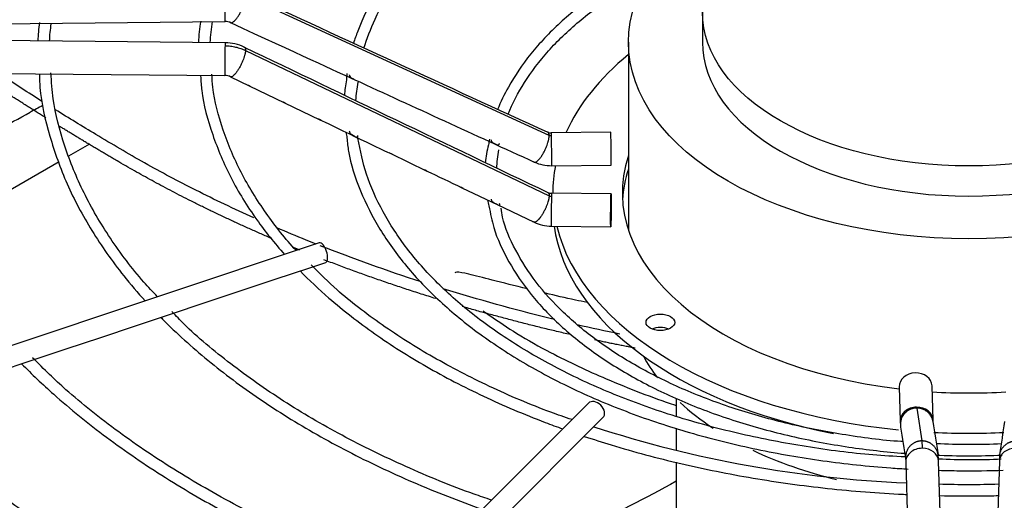
# Paper-space layout 'Layout1' of a CAD drawing. Units: inches. Extents: x 0 to 16.7, y -0.4 to 10.7.
# Drawn here: x 4.2 to 4.4, y 2.9 to 3 of the extents above; entities that cross this region are included whole.
import ezdxf

# ---------------------------------------------------------------- set-up
doc = ezdxf.new("R2010")
doc.units = ezdxf.units.IN
doc.header["$MEASUREMENT"] = 0
for name, color, linetype in [('0510F-3174_BACK_', 7, 'Continuous'), ('__ADD-OA001_ENGI', 7, 'Continuous'), ('Default', 7, 'Continuous')]:
    doc.layers.add(name, color=color, linetype=linetype)

# ---------------------------------------------------------------- blocks, each defined once
blk = doc.blocks.new('SE1')
at = {"layer": '0510F-3174_BACK_', "color": 7, "linetype": 'Continuous'}
for p, q in [((4.169962800916683, 2.938677138155751), (4.175008737293538, 2.941590410881242)), ((4.138398476951473, 2.920453467217651), (4.167604741365441, 2.937315711839076))]:
    blk.add_line(p, q, dxfattribs=at)
at = {"layer": '__ADD-OA001_ENGI', "color": 7, "linetype": 'Continuous'}
for p, q in [((4.285205763882871, 2.943612325832061), (4.212340328523617, 2.977068822030155)), ((4.321980860770278, 2.97321657475369), (4.321980860770278, 2.965983830652253)), ((4.061803189018127, 2.96952045060289), (4.207464522881611, 2.970941702188824)), ((4.207464522881611, 2.96584778684935), (4.061803189018127, 2.967269038435284)), ((4.304241045834592, 2.965983830652253), (4.304241045834592, 2.920883383780371)), ((4.212340328523624, 2.964005367390014), (4.285205763882865, 2.929126941118666)), ((4.061726364068079, 2.959395397477805), (4.207387697931564, 2.957974145891871)), ((4.208697854109163, 2.957678510805761), (4.213182219865493, 2.955528326104254)), ((4.213182219865493, 2.955528326104255), (4.221669483519007, 2.951458813165957)), ((4.221669483519006, 2.951458813165958), (4.230160530554683, 2.947387486153857)), ((4.299993629371229, 2.944358832653973), (4.285729422957744, 2.944219653467229)), ((4.247182937953887, 2.939233300537003), (4.25570977459213, 2.935152216238238)), ((4.285806247907791, 2.93634601250975), (4.300070454321276, 2.936485191696494)), ((4.264245729491583, 2.931072577248046), (4.272756457397294, 2.927007071635993)), ((4.300070454321276, 2.929584121040853), (4.285806247907791, 2.929723300227598)), ((4.286055663893496, 2.929820102900453), (4.286055663893496, 2.929720866617691)), ((4.272756457397294, 2.927007071635993), (4.281579976645959, 2.922792148139327)), ((4.285729422957744, 2.921849659270118), (4.299993629371229, 2.921710480083374)), ((4.230044647255856, 2.917812154831573), (4.104317534009597, 2.875903117082824)), ((4.219427628435653, 2.909085685204878), (4.227755865610576, 2.911861764263185)), ((4.227755865610576, 2.911861764263186), (4.231600886261845, 2.913143437813609)), ((4.211081174885932, 2.906303534021638), (4.219427628435653, 2.909085685204878)), ((4.202674197417624, 2.903501208198869), (4.211081174885932, 2.906303534021638)), ((4.19434104586323, 2.900723491014071), (4.202674197417624, 2.903501208198868)), ((4.18596645223563, 2.897931959804871), (4.19434104586323, 2.900723491014071)), ((4.177645634857619, 2.895158354012201), (4.18596645223563, 2.897931959804871)), ((4.169288004770772, 2.892372477316586), (4.177645634857619, 2.895158354012202)), ((4.160926593158027, 2.889585340112338), (4.169288004770772, 2.892372477316586)), ((4.152589282590649, 2.886806236589878), (4.160926593158027, 2.889585340112338)), ((4.369226640826857, 2.883310527266707), (4.369467706249655, 2.875075083854106)), ((4.377338350808125, 2.875305470994557), (4.377097285385327, 2.883540914407158)), ((4.294650381459475, 2.879362285937956), (4.222061798782309, 2.806773703260799)), ((4.315679668091381, 2.880432000991877), (4.315679668091381, 2.876196364455336)), ((4.373412527551266, 2.878200742370392), (4.374643955117086, 2.870299324885821)), ((4.225541654988936, 2.803293847054172), (4.298130237666101, 2.87588242973133)), ((4.315679668091381, 2.873401285867319), (4.315679668091381, 2.868033622316098)), ((4.315679668091381, 2.865170523622365), (4.315679668091381, 2.851533596501741)), ((4.370791683239243, 2.865204555971881), (4.37325336319642, 2.781106945655289)), ((4.381124007754889, 2.78133733279574), (4.378662327797713, 2.865434943112333)), ((4.39325214959558, 2.865434943112332), (4.390790469638404, 2.781337332795739))]:
    blk.add_line(p, q, dxfattribs=at)
for centre, radius, start, end in [((19.70364676925072, 36.62123921952325), 37.03874778987109, 245.2755107808621, 245.3995427532178), ((4.205890635132843, 2.964396523739912), 0.04345417350570097, 171.692686265785, 177.5079448197146), ((4.202599445715931, 2.964487454036288), 0.03740924858156559, 170.965637696546, 177.2821726363911), ((4.240040821672967, 2.964391832372491), 0.03902429600138455, 170.1575014812088, 177.7700656921227), ((4.240648344272646, 2.964408299988226), 0.03687674476418162, 169.8458716379515, 177.7078989092439), ((4.20751700363289, 2.96791419004107), 0.003028058704861739, 65.73769638391853, 90.98596410829391), ((4.207378929678388, 2.954904437823591), 0.01094358847568595, 64.699474101773, 89.54990123459028), ((20.60345250548539, 37.11489807611895), 37.8801689398506, 244.3598822009677, 244.4820723811561), ((4.207375353175832, 2.954869548800604), 0.003104718387403744, 64.78824879985058, 89.7791141369633), ((4.272992357912759, 2.95035630350214), 0.03703560391572502, 169.7876483733912, 175.5937793130729), ((15.65318176739739, 27.78743115009636), 27.32847126074189, 245.3116520994964, 245.4110201438324), ((4.27389068587974, 2.949889140555998), 0.03518785728610659, 169.3347549203403, 176.6198515973735), ((4.272992357912759, 2.95035630350214), 0.03703560391572502, 189.3690226739704, 191.3556867498414), ((4.285688037174771, 2.946258823809432), 0.002039680888762246, 246.0096386407268, 271.1520789121601), ((4.297169896061511, 2.934271701161763), 0.02745694320360085, 165.0644429227794, 174.2112222174343), ((4.30145393555063, 2.934873283743988), 0.02889896330623289, 169.4398669655502, 178.3437536728085), ((4.285683341337798, 2.946208325648796), 0.009862985425237973, 245.8206939831782, 270.7161855235499), ((7.375432088493918, 9.451673909461876), 7.224799117907085, 244.4176777217052, 244.4927056429746), ((4.297169896061511, 2.934271701161763), 0.02745694320360085, 193.0049015330295, 195.9783721075231), ((4.285809342620744, 2.93182704597571), 0.002103845729666598, 245.0621255798861, 269.9259459330805), ((4.285805437529671, 2.93179084957885), 0.009941385581367503, 244.8469679691606, 269.5597321030953), ((4.382021905219313, 3.138105043119802), 0.2780703894078814, 251.9642241460635, 267.7158973538227), ((4.382882481196729, 2.875234506628924), 0.01341555239245393, 180.7195195156664, 186.8965929608945), ((6.547385530204205, 3.209052272807007), 2.20350153761408, 188.7559078711993, 188.9643078112149), ((6.46485983568737, 3.196170778846789), 2.112103645787107, 188.7480807389851, 188.9645797382607), ((2.275719848200187, 3.201053211030708), 2.143816480591333, 351.0370215659822, 351.2503179567067), ((4.386289822374668, 3.012014649189017), 0.1425311854798604, 266.7130746595101, 273.0169996134966), ((4.363772998770862, 2.865270980027534), 0.01489005377858016, 0.665737131846826, 6.88000589973611), ((4.408141478621086, 2.865270980027631), 0.01489005377723677, 173.1199941001169, 179.3342628684127), ((4.386417662945798, 3.021940774787832), 0.1561219582200245, 267.1427064536641, 272.6819751204042), ((4.385966759297538, 3.039621343020044), 0.1797663981152606, 267.7196985812177, 272.2740346546357)]:
    blk.add_arc(centre, radius, start, end, dxfattribs=at)
for centre, major_axis, ratio in [((4.385957238696646, 2.965983830652253), (-0.08171619286205303, 1.365923996832132e-16), 0.5773502691895606), ((4.385957238696646, 2.97321657475369), (-0.06397637792636719, 9.132642565904461e-17), 0.5773502691895606), ((4.300032041846253, 2.925647300562113), (3.841247502357956e-05, 0.003936820478739837), 0.01379684123690411), ((4.311903517754844, 2.898756823817565), (0.003444881889763594, 1.115173565075113e-16), 0.5773502691896046)]:
    blk.add_ellipse(centre, major_axis=major_axis, ratio=ratio, dxfattribs=at)
for centre, major_axis, ratio, start_param, end_param in [((4.207426110406587, 2.974878522667566), (-3.841247502357934e-05, 0.00393682047873977), 0.01379684123689147, 3.141592653595595, 5.667638287410746), ((4.207426110406587, 2.961910966370611), (-3.841247502365681e-05, -0.003936820478739814), 0.01379684123690684, 3.141592653585409, 3.757139673359041), ((4.385957238696646, 2.965983830652253), (-0.06397637792636719, 2.978087928518188e-18), 0.5773502691895603, 8.062662765213753e-17, 3.141592653589793), ((4.207426110406588, 2.961910966370611), (3.841247502388859e-05, 0.003936820478739949), 0.01379684123691341, 0.6155470197782877, 3.136757216140091), ((4.385957238696646, 2.929820102900453), (-0.09990157480314979, 2.706434335014702e-16), 0.5773502691895571, 5.670257069792662, 6.030250807098437), ((4.385957238696646, 2.807404867958617), (0.3332729949257874, -1.661641871953486e-16), 0.577350269189558, -3.982243770721153, -3.969906153625722), ((4.300032041846253, 2.940422012175232), (-3.84124750236566e-05, 0.003936820478739791), 0.01379684123691307, 3.141592653577827, 6.283185307179586), ((4.285767835432768, 2.940282832988489), (3.84124750236566e-05, -0.003936820478739791), 0.01379684123691883, 2.526045633827782, 3.141592653594177), ((4.285767835432768, 2.940282832988489), (-3.841247502365639e-05, 0.003936820478739814), 0.01379684123689039, 3.149027807142373, 5.667638287410143), ((4.385957238696646, 2.929820102900453), (0.0831692913385828, -2.26250903604426e-16), 0.5773502691895578, 2.95438854603228, 4.510033642688058), ((4.385957238696646, 2.929820102900453), (-0.09990157480314979, 2.706434335014702e-16), 0.5773502691895571, 6.169647092768789, 6.283185307179586), ((4.385957238696646, 2.926605549432233), (-0.08316929133858286, 2.037270971082323e-16), 0.5773502691895566, 6.095981199622067, 6.249706543204232), ((4.285767835432768, 2.925786479748856), (3.841247502357956e-05, 0.00393682047873986), 0.01379684123689923, 0.6155470197684823, 3.141592653583979), ((4.285767835432768, 2.925786479748856), (-3.841247502373408e-05, -0.003936820478739703), 0.01379684123690404, 3.141592653603202, 3.757139673359783), ((4.385957238696646, 2.926605549432233), (0.09990157480314954, -1.846181006041189e-16), 0.5773502691895603, 3.224255248888173, 4.380856681737214), ((4.385957238696646, 2.929820102900453), (-0.09990157480314979, 2.706434335014702e-16), 0.5773502691895571, 0.1388517297369898, 1.40041026226561), ((4.23082276675885, 2.915477796322591), (-0.0007781195029940989, 0.002334358508982717), 0.408248290463878, 3.141592653589793, 6.283185307179586), ((4.385957238696646, 2.913948245151118), (-0.3395669291338582, 1.065141928498334e-16), 0.5773502691895581, 0.01132345612125452, 1.535072203606399), ((4.385957238696646, 2.915555521885229), (-0.3395669291338582, -1.898494961081299e-16), 0.5773502691895582, 0.01952493194807836, 1.534553524431501), ((4.311903517754844, 2.895542270349345), (-0.003444881889763671, 8.943027207487967e-17), 0.5773502691895709, 4.08254944643561, 5.342228514333798), ((4.385957238696646, 2.904505494338224), (-0.08171619286205328, 2.925121569023208e-16), 0.5773502691895588, 0.2981259547152177, 0.4167456315080028), ((4.373161963106094, 2.883425720836932), (-0.0039353222792347, -0.0001151935702258473), 0.8163800057807834, 3.141592653589882, 6.283185307179586), ((4.385957238696646, 2.929820102900453), (0.0831692913385828, -2.26250903604426e-16), 0.5773502691895578, 4.606176933283987, 4.818601027485364), ((4.296390309562787, 2.87762235783464), (-0.001739928103313241, 0.001739928103313408), 0.7071067811865835, 3.141592653590042, 6.283185307179586), ((4.385957238696646, 2.904505494338224), (-0.08171619286205328, 2.925121569023208e-16), 0.5773502691895588, 0.5575123477417021, 0.7203598981965762), ((4.37340302852889, 2.875190277424331), (0.003935322279234545, 0.000115193570225825), 0.8163800057808572, 1.546904044059813, 3.143933914074792), ((4.37340302852889, 2.875190277424331), (-0.003935322279234623, -0.0001151935702256912), 0.816380005780785, 3.150967358527957, 4.688496697649641), ((4.385957238696646, 2.929820102900453), (-0.09990157480314979, 2.706434335014702e-16), 0.5773502691895571, 1.486538725550226, 1.654876289021159), ((4.385957238696646, 2.904505494338224), (-0.08171619286205328, 2.925121569023208e-16), 0.5773502691895588, 0.8828074594290776, 1.171458069619403), ((4.374727005518476, 2.865319749542107), (0.0039353222792347, 0.0001151935702257581), 0.8163800057808188, 1.546904044059835, 3.141592653589793), ((4.374727005518476, 2.865319749542107), (-0.003935322279234777, -0.0001151935702254012), 0.8163800057807936, 3.141592653589793, 4.688496697649703), ((4.397187471874815, 2.865319749542107), (0.0039353222792347, -0.0001151935702258031), 0.8163800057807464, 1.594688609529967, 3.141592653589793), ((4.385957238696646, 2.804653427231653), (0.3428074819435038, -1.502516396515345e-16), 0.5773502691895586, 2.844077002592248, 6.283185307179586)]:
    blk.add_ellipse(centre, major_axis=major_axis, ratio=ratio, start_param=start_param, end_param=end_param, dxfattribs=at)
for points, knots in [([(4.370215224980977, 3.036945883122089), (4.368242793038491, 3.036856742057052), (4.361196084649476, 3.036477217512612), (4.34812773806768, 3.034864266932464), (4.332435976889164, 3.031982902169839), (4.317262626706495, 3.02805615130535), (4.302956176953746, 3.023197343117909), (4.289645959414252, 3.017445219444802), (4.277505388386477, 3.01087137212433), (4.266681006478028, 3.003551540546003), (4.257304329107352, 2.995569492693327), (4.249508530784485, 2.987028972996271), (4.243340394193708, 2.978002433969713), (4.240068317552413, 2.970873727500055), (4.238560151688598, 2.966673471945624), (4.238241363055223, 2.965696523522012)], [0.01591219269623868, 0.01591219269623868, 0.01591219269623868, 0.01591219269623868, 0.04381721584876097, 0.1220508178548583, 0.2002937674619361, 0.2785512451425176, 0.3568281820974423, 0.4351286952492207, 0.513454889961221, 0.5918045555510374, 0.670165541323237, 0.7485024690221863, 0.8267622600619423, 0.9048731096836585, 0.9285221112316954, 0.9285221112316954, 0.9285221112316954, 0.9285221112316954]), ([(4.240773803819135, 2.964535063758006), (4.241439932764809, 2.96682683900825), (4.243600644582212, 2.972292631888477), (4.248109268663089, 2.980449580952191), (4.254836503134221, 2.989054642993272), (4.263154739146868, 2.997160413301488), (4.272996346042505, 3.004694466995683), (4.284233262710019, 3.011557943387147), (4.296730237667869, 3.01766652554195), (4.310337825716683, 3.022945403398848), (4.324872560538357, 3.02731764536563), (4.340214455266801, 3.030765000615478), (4.355226940455314, 3.032995922402459), (4.365589649867294, 3.034091198287867), (4.370161074406782, 3.034311255279243)], [0.05937410354273691, 0.05937410354273691, 0.05937410354273691, 0.05937410354273691, 0.1193041289436232, 0.199028913658737, 0.2785246037350854, 0.357849909702126, 0.4370789944382159, 0.516268561737009, 0.5954502634059976, 0.6746390353254179, 0.7538438287727637, 0.8330663038949949, 0.9123043327305613, 0.9806301683637926, 0.9806301683637926, 0.9806301683637926, 0.9806301683637926]), ([(4.312704896798978, 2.986898945031371), (4.310547285093728, 2.985879914919303), (4.304785275255268, 2.982952401028895), (4.29619984011503, 2.977632722923366), (4.28759820218996, 2.970736061554321), (4.280524564016616, 2.963232104821109), (4.275823753065133, 2.956244009973464), (4.273557957665155, 2.951629706124431), (4.272837327635886, 2.949832534043667)], [0.4236785415751473, 0.4236785415751473, 0.4236785415751473, 0.4236785415751473, 0.4766231310056396, 0.5692823291971539, 0.6619757741040441, 0.7546490704562959, 0.8472048144425539, 0.9070175182747298, 0.9070175182747298, 0.9070175182747298, 0.9070175182747298]), ([(4.275391622876882, 2.948721383806027), (4.276334483507203, 2.951227581989134), (4.27912236163191, 2.956501868581667), (4.284739088598602, 2.963928076250362), (4.292120846037635, 2.971029187856917), (4.300724469303709, 2.977336551798387), (4.307208714611266, 2.981060734568744), (4.310467726959156, 2.982728362124833)], [0.07392035372643345, 0.07392035372643345, 0.07392035372643345, 0.07392035372643345, 0.1676024589535731, 0.2644686335467889, 0.361009211068138, 0.4573759528540264, 0.5451682426624233, 0.5451682426624233, 0.5451682426624233, 0.5451682426624233]), ([(4.207426110406587, 2.96512551983883), (4.207854312863867, 2.965121341767655), (4.208510029012572, 2.965079778178304), (4.209351404282708, 2.964957410178837), (4.209987785452744, 2.964829837930549), (4.210596452599688, 2.964672689001252), (4.211394748560525, 2.964419438872498), (4.211969160698036, 2.964183422195061), (4.212340328523614, 2.964005367389999)], [0, 0, 0, 0, 0.2500000000038856, 0.3800000000035406, 0.5000000000032221, 0.630000000002877, 0.7500000000025586, 1, 1, 1, 1]), ([(4.191234120183761, 2.904877179647276), (4.190081202524749, 2.906068378644235), (4.185996700235444, 2.910432168993218), (4.179624948542513, 2.918945474187689), (4.173283061452057, 2.929803689142942), (4.168755068616282, 2.940944170306096), (4.16614702974684, 2.950835773140637), (4.165782539442758, 2.956363084695276), (4.165646690221669, 2.958661156685601)], [0.06397869487918648, 0.06397869487918648, 0.06397869487918648, 0.06397869487918648, 0.1326431442434307, 0.3230812185523781, 0.5136621461074334, 0.7044733162003994, 0.8955909057447035, 1, 1, 1, 1]), ([(4.163498367634738, 2.951788412530615), (4.16024170632559, 2.953842607315983), (4.157016495988001, 2.955916307467657), (4.153624154393195, 2.95814027785016), (4.153422420805605, 2.95827269566786), (4.153220828299346, 2.958405185117812)], [0.71550733027889, 0.71550733027889, 0.71550733027889, 0.71550733027889, 0.7712960773111182, 0.7712960773111182, 0.7748260608846862, 0.7748260608846862, 0.7748260608846862, 0.7748260608846862]), ([(4.162867360963157, 2.95829217489801), (4.162902516943598, 2.957115400461242), (4.163058136101612, 2.952430285361864), (4.16517119760894, 2.943334708430619), (4.169229674137105, 2.931938628293229), (4.175198431218011, 2.920696075151589), (4.181762648626506, 2.911385664987115), (4.186465364999985, 2.905874259202288), (4.188269794473173, 2.903890847203832)], [0, 0, 0, 0, 0.00807683600504771, 0.03759847228678878, 0.06713530860626706, 0.09670904458024077, 0.1263276932186588, 0.1433447557426979, 0.1433447557426979, 0.1433447557426979, 0.1433447557426979]), ([(4.201565221189429, 2.957870801331702), (4.201636195028777, 2.956582698878647), (4.201900740826546, 2.952138515006226), (4.204246041598827, 2.943693355759839), (4.208567290013141, 2.933395822835081), (4.214484441774483, 2.923770923350098), (4.219288968971535, 2.917762131001844), (4.221716879942796, 2.915038308206817)], [0, 0, 0, 0, 0.01075806161218793, 0.043463018325641, 0.07619814992585468, 0.108992876446623, 0.1373383625851922, 0.1373383625851922, 0.1373383625851922, 0.1373383625851922]), ([(4.224550852203137, 2.915982577860071), (4.221878060986485, 2.918769393635193), (4.21693984592113, 2.925129623127392), (4.21097480524974, 2.934719170226194), (4.206789744953951, 2.944800871362076), (4.204553801619349, 2.952930073256292), (4.204333948068612, 2.957166961331469), (4.204279345964427, 2.958309917706062)], [0.08304795700916713, 0.08304795700916713, 0.08304795700916713, 0.08304795700916713, 0.286756676799777, 0.5025118367549845, 0.7185825009205212, 0.935104394101361, 1, 1, 1, 1]), ([(4.238422031416327, 2.957046927815255), (4.238393024350994, 2.957059942255847), (4.238245902600498, 2.957127225342012), (4.237931533312204, 2.957281637674066), (4.237585151403643, 2.957507934409033), (4.237409716316942, 2.957732393345415), (4.237331392462102, 2.957957067798205), (4.237328225352585, 2.958091971868192), (4.237326608156587, 2.958160856862617)], [0.4950467988348615, 0.4950467988348615, 0.4950467988348615, 0.4950467988348615, 0.5175142034314287, 0.6059553585341791, 0.7100481056818011, 0.8400166773444128, 0.9183089858743083, 1, 1, 1, 1]), ([(4.213450249849821, 2.955400075893074), (4.213359298268834, 2.955440247147372), (4.21324078951134, 2.95549812507605), (4.213018962279236, 2.955604615771779), (4.212930837322559, 2.955646881855851), (4.212845235276139, 2.955689158413339)], [0.4147484364053854, 0.4147484364053854, 0.4147484364053854, 0.4147484364053854, 0.5000000000000002, 0.5000000000000002, 0.5544378697014534, 0.5544378697014534, 0.5544378697014534, 0.5544378697014534]), ([(4.221956576505971, 2.951320620890989), (4.221864974083817, 2.951361158028015), (4.221744591530031, 2.951420098297882), (4.221508776503343, 2.951533214199801), (4.221409071562106, 2.951580934379941), (4.221313311541618, 2.951628479160079)], [0.4137265278455203, 0.4137265278455203, 0.4137265278455203, 0.4137265278455203, 0.4999999999999964, 0.4999999999999964, 0.5611912152292816, 0.5611912152292816, 0.5611912152292816, 0.5611912152292816]), ([(4.132853242898719, 2.932396905764089), (4.137026631863251, 2.935284230654534), (4.146008118728095, 2.941119846048319), (4.15515508382455, 2.946163181013211), (4.160694154310801, 2.94919003204187)], [0.8381039786244003, 0.8381039786244003, 0.8381039786244003, 0.8381039786244003, 0.917776768416226, 1, 1, 1, 1]), ([(4.214374455537497, 2.923829973855469), (4.209600123778158, 2.925973047029288), (4.204939800953665, 2.928190199200593), (4.196197907484449, 2.93259512758199), (4.19209832130521, 2.934773581662668), (4.186131784446557, 2.93811642414447), (4.184182219064135, 2.93924274148025), (4.180299112399426, 2.941522985293644), (4.178365905749855, 2.942670563921995), (4.17317555924781, 2.9457854011552), (4.169935465698646, 2.947766201902561), (4.166724527333078, 2.949766229000947)], [0.444338997753765, 0.444338997753765, 0.444338997753765, 0.444338997753765, 0.5136620134844508, 0.5136620134844508, 0.5780705294411177, 0.5780705294411177, 0.6102747874194511, 0.6102747874194511, 0.6424790453977846, 0.6424790453977846, 0.697142962055068, 0.697142962055068, 0.697142962055068, 0.697142962055068]), ([(4.230467636747622, 2.947240445480876), (4.23037528448567, 2.947281407957681), (4.230252731961739, 2.947341578592102), (4.230023802496697, 2.947451285854687), (4.229934224573665, 2.947494077121123), (4.229847399512287, 2.947536750507503)], [0.4125938131107473, 0.4125938131107473, 0.4125938131107473, 0.4125938131107473, 0.4999999999999983, 0.4999999999999983, 0.554822553346588, 0.554822553346588, 0.554822553346588, 0.554822553346588]), ([(4.239179699036704, 2.943613582961277), (4.239190275423472, 2.943537959014707), (4.239211060391919, 2.943389441527822), (4.239231048560828, 2.943195856562725), (4.239215631234686, 2.943077908996772), (4.239051340487362, 2.943123106173729), (4.238676429057514, 2.943306426851293), (4.238195517027741, 2.943533270947567), (4.237754655440604, 2.943781061844148), (4.237496212390712, 2.944046722613322), (4.23735736178545, 2.944333359464925), (4.237337243440795, 2.944514206201735), (4.237326608157669, 2.944609808314173)], [0, 0, 0, 0, 0.08037238549501938, 0.1578456562108468, 0.2847855595647664, 0.3858174926763361, 0.4705316751682413, 0.5613031963729936, 0.6758104912094927, 0.8194855853449183, 0.9045735650546605, 1, 1, 1, 1]), ([(4.236681772163893, 2.943064025396039), (4.236788129668781, 2.941865578831396), (4.23716681262553, 2.937828700936988), (4.239730345737863, 2.930220849118316), (4.24430202823241, 2.921040908896849), (4.250727560067414, 2.912132318475654), (4.258767897897545, 2.903710022081296), (4.2683723023379, 2.89584842183647), (4.279410409103176, 2.888653408159489), (4.291747848703103, 2.882211717427276), (4.305230676985909, 2.876602014395326), (4.31969323529826, 2.871891134030453), (4.334959106780396, 2.868134796420628), (4.350842813996521, 2.86537727269232), (4.363104782353535, 2.864079397288624), (4.369989932630244, 2.863633256114947), (4.371392919245359, 2.863553932863515)], [0, 0, 0, 0, 0.01247535110036964, 0.0492170921066236, 0.0860181578067982, 0.122916397782196, 0.1599069342704617, 0.1969616362365961, 0.234050451777755, 0.2711515370720354, 0.308249868105584, 0.3453411299204027, 0.3824244887771991, 0.4195008725979388, 0.4565720616978344, 0.4660428702527397, 0.4660428702527397, 0.4660428702527397, 0.4660428702527397]), ([(4.370671697220176, 2.866462527022523), (4.36793450846531, 2.866595555871088), (4.360341500949872, 2.867022846953667), (4.346742261168131, 2.868793325380505), (4.331270069643514, 2.871762998986524), (4.316354602734966, 2.875756093750213), (4.302339151377037, 2.880659575777949), (4.289355570930721, 2.886426803153031), (4.277576189237811, 2.892978378329735), (4.267141612497908, 2.900232194454221), (4.258183843892433, 2.908088689746707), (4.250793106631241, 2.916468325462653), (4.245114683099504, 2.925189920759562), (4.241074264475828, 2.934244016771473), (4.239937112695381, 2.939796487708076), (4.239328093626511, 2.942982319788165)], [0.0103786229105411, 0.0103786229105411, 0.0103786229105411, 0.0103786229105411, 0.04895672744794182, 0.1286567902482397, 0.208344887343636, 0.288015740566939, 0.3676645089587824, 0.4472875821409424, 0.5268841942725283, 0.606459423934571, 0.6860270191821181, 0.7656098726595226, 0.8452583057866248, 0.9250472235910933, 1, 1, 1, 1]), ([(4.273224067122729, 2.941688370429827), (4.273207209257838, 2.941625370473228), (4.273174007413937, 2.941501291016139), (4.273095920670373, 2.941346629036397), (4.272971710435892, 2.941264464494746), (4.272722491222995, 2.941318687297543), (4.272360752621101, 2.941473093135439), (4.271953187478367, 2.941674891363627), (4.271617787042447, 2.941898981228992), (4.27145277615083, 2.942118414966136), (4.27138226818157, 2.942336100167191), (4.271381959985555, 2.942465824040007), (4.271381802287887, 2.942532201121893)], [0, 0, 0, 0, 0.08802981244965002, 0.1733761723988833, 0.314700990078034, 0.4286255703298802, 0.5216941527436624, 0.6099950607788605, 0.7131731645199928, 0.841918415292239, 0.9191128505154004, 1, 1, 1, 1]), ([(4.24751324943779, 2.939074813269416), (4.247418478981462, 2.939116842857135), (4.247288068805318, 2.939181349592106), (4.24704168764897, 2.939299110717948), (4.246942931385354, 2.939346006723911), (4.246847885183349, 2.939392635768775)], [0.4080775247378875, 0.4080775247378875, 0.4080775247378875, 0.4080775247378875, 0.4999999999999972, 0.4999999999999972, 0.5597228688353514, 0.5597228688353514, 0.5597228688353514, 0.5597228688353514]), ([(4.256045977635255, 2.934990849124098), (4.255950188468343, 2.935033424801826), (4.255815746403104, 2.935100218490854), (4.255555984320067, 2.935224152038098), (4.255447766269785, 2.935275318888102), (4.255344510741941, 2.935326047654368)], [0.4060177136715653, 0.4060177136715653, 0.4060177136715653, 0.4060177136715653, 0.4999999999999994, 0.4999999999999994, 0.5649266271126188, 0.5649266271126188, 0.5649266271126188, 0.5649266271126188]), ([(4.264629842224878, 2.930887454387029), (4.264534200299173, 2.9309271997926), (4.264378372421136, 2.93100565848526), (4.264043657973574, 2.931165010243916), (4.263886516858558, 2.931238600144758), (4.263745710616863, 2.931310396720333)], [0.3893386307818991, 0.3893386307818991, 0.3893386307818991, 0.3893386307818991, 0.5000000000000024, 0.5000000000000024, 0.592838321409178, 0.592838321409178, 0.592838321409178, 0.592838321409178]), ([(4.273253701585819, 2.927283087387747), (4.273268365258973, 2.927208167605087), (4.273297150527286, 2.927061196436508), (4.273332591372449, 2.926868455260058), (4.273335259884831, 2.926748840775883), (4.273191091294307, 2.926790051767416), (4.27282042541975, 2.926974526656604), (4.272324913825281, 2.927203677806575), (4.271858601581235, 2.927453887036026), (4.271576854796281, 2.927726730145173), (4.271420700587163, 2.928025373862507), (4.271395262892645, 2.928215811589803), (4.271381802279619, 2.928316583637023)], [0, 0, 0, 0, 0.07835839626961161, 0.1537206956204406, 0.2772190124216438, 0.3757146964607865, 0.4593562458106808, 0.5506099103344249, 0.6676288565339347, 0.8145786557692015, 0.901882422553102, 1, 1, 1, 1]), ([(4.270773733339682, 2.926713505368556), (4.271116478569194, 2.924799495143304), (4.271922582836794, 2.920543066330401), (4.275331586225253, 2.913197078759695), (4.280650833570707, 2.905350343297324), (4.287713531416131, 2.897895432037663), (4.296305407021492, 2.891028424168888), (4.306319674613464, 2.884839161986411), (4.317586536602009, 2.879432595349143), (4.329927004221274, 2.874891712270669), (4.343144490744055, 2.871286451265028), (4.3567504619681, 2.868724147047387), (4.366011304909192, 2.867678856036055), (4.370532047586739, 2.867327306185019)], [0, 0, 0, 0, 0.02625625290123116, 0.06880599349527716, 0.1115008181732417, 0.1543579756372649, 0.1973311065727505, 0.2403628924268627, 0.2834115130518797, 0.3264528270635227, 0.369481540097629, 0.4124980131679548, 0.452894886559686, 0.452894886559686, 0.452894886559686, 0.452894886559686]), ([(4.370102612029894, 2.870140310549043), (4.369948226381352, 2.870147814632181), (4.365249172022718, 2.870387139269305), (4.355395196719583, 2.871770089644388), (4.341887012568704, 2.874403086426116), (4.328949180590381, 2.878114137826437), (4.316972518288038, 2.882698785948959), (4.306102481677636, 2.8881167403521), (4.296522429342528, 2.894267440414286), (4.288393962245366, 2.901042142640653), (4.281792294234974, 2.908350988110858), (4.277003475111949, 2.915981870268101), (4.274276255326762, 2.922151645466593), (4.273784187988948, 2.925362351544825), (4.273667530434003, 2.92614743763041)], [0.007801433777339026, 0.007801433777339026, 0.007801433777339026, 0.007801433777339026, 0.01103566689019906, 0.1074649849124482, 0.2038728947173148, 0.3002486074177637, 0.3965824327585512, 0.4928681277258534, 0.5891080309556729, 0.6853230268406442, 0.781547799312014, 0.8778721240752646, 0.9744450984815498, 1, 1, 1, 1]), ([(4.281570941137866, 2.922795730424245), (4.281524021082085, 2.922818545447988), (4.281472775228673, 2.922843453699273), (4.281362211841937, 2.922896502247856), (4.281302794236879, 2.922924681496437), (4.28112558544182, 2.923008174838201), (4.281005235166107, 2.923064186749226), (4.280877025582745, 2.92312713600542), (4.280859730893847, 2.92313571859501), (4.280842681626696, 2.923144278573092)], [0.0001332365262198368, 0.0001332365262198368, 0.0001332365262198368, 0.0001332365262198368, 0.0625000000000053, 0.0625000000000053, 0.1250000000000106, 0.1250000000000106, 0.2500000000000092, 0.2500000000000092, 0.269809104471621, 0.269809104471621, 0.269809104471621, 0.269809104471621]), ([(4.229299955090706, 2.917521241783746), (4.228500519455682, 2.917839064398392), (4.227703595938321, 2.918158978055891), (4.22453509390918, 2.919443303931164), (4.222184164259112, 2.920424168482446), (4.219858082859943, 2.921422692373102)], [0.373741065710268, 0.373741065710268, 0.373741065710268, 0.373741065710268, 0.3848449815711171, 0.3848449815711171, 0.4180328279521414, 0.4180328279521414, 0.4180328279521414, 0.4180328279521414]), ([(4.281870335470717, 2.922830203827806), (4.281871737839422, 2.922820136058212), (4.281872902035636, 2.922810554442176), (4.281879678167082, 2.922741972920034), (4.281874886755086, 2.922703978139956), (4.28181680817161, 2.922695940981889), (4.281788063961486, 2.922701670208937), (4.281702750143961, 2.922733366837512), (4.281645292135541, 2.922759630769432), (4.281571241790018, 2.922795584231061)], [0.4618849535737474, 0.4618849535737474, 0.4618849535737474, 0.4618849535737474, 0.5000000000000003, 0.5000000000000003, 0.7500000000000004, 0.7500000000000004, 0.8750000000000002, 0.8750000000000002, 1, 1, 1, 1]), ([(4.290702431185776, 2.875414731145179), (4.288942949481986, 2.876002059506246), (4.282346402176854, 2.878275472740807), (4.270690029489736, 2.883298047468741), (4.257179911096928, 2.890264744762945), (4.245000379581832, 2.897997667162058), (4.235017181255394, 2.905616382279766), (4.230304583976329, 2.910310863902862), (4.228095856035991, 2.912537701255222)], [0.04580718927423816, 0.04580718927423816, 0.04580718927423816, 0.04580718927423816, 0.1099143667908795, 0.3005883059155599, 0.4912165634225295, 0.6818042530412927, 0.8723693252361668, 1, 1, 1, 1]), ([(4.225425701178544, 2.911083694554458), (4.227604486886698, 2.908872613298031), (4.233155931447941, 2.903678075724832), (4.243120071781182, 2.895922208042151), (4.255540858294905, 2.88803329803117), (4.269249607469725, 2.880902029671508), (4.280497916857338, 2.87613014828267), (4.287063051666585, 2.873698763822048), (4.288473787151982, 2.873191684077189)], [0.1512137023646811, 0.1512137023646811, 0.1512137023646811, 0.1512137023646811, 0.1747640359051678, 0.2077093471949127, 0.2406718454373709, 0.2736398923588635, 0.3066056351677816, 0.3155325818591569, 0.3155325818591569, 0.3155325818591569, 0.3155325818591569]), ([(4.28001919255918, 2.906761067784253), (4.276964181494061, 2.907508992898324), (4.271629929969239, 2.908878652026919), (4.265761940425352, 2.910407109632032), (4.263126744693358, 2.910891809409242), (4.262594858420064, 2.910724642382575), (4.262538259820833, 2.910605892973945)], [0.255430160586744, 0.255430160586744, 0.255430160586744, 0.255430160586744, 0.3227147633489958, 0.3806278332745338, 0.4311097912673711, 0.4569018156024351, 0.4569018156024351, 0.4569018156024351, 0.4569018156024351]), ([(4.286543515393627, 2.899440527612191), (4.286190061277098, 2.899526110833031), (4.285836746519546, 2.899612103325432), (4.276812915114039, 2.901819738751069), (4.268229342457714, 2.90418871100802), (4.25980572691505, 2.90679006271343)], [0.1227318281122026, 0.1227318281122026, 0.1227318281122026, 0.1227318281122026, 0.1272109177444498, 0.1272109177444498, 0.2371767037690311, 0.2371767037690311, 0.2371767037690311, 0.2371767037690311]), ([(4.294340819575796, 2.903506399009339), (4.293394058502254, 2.903704768276843), (4.289954892236633, 2.904437880588842), (4.28665936609841, 2.905182880641831), (4.284351946168723, 2.90572331302582)], [0.1581609677268677, 0.1581609677268677, 0.1581609677268677, 0.1581609677268677, 0.1762654316366587, 0.2244724163240698, 0.2244724163240698, 0.2244724163240698, 0.2244724163240698]), ([(4.192010802775715, 2.899946497069159), (4.192152285988095, 2.899803279045349), (4.19565778697124, 2.896270483255635), (4.203088232939542, 2.889539056822129), (4.21549689453337, 2.880267989336195), (4.229299582440734, 2.871687412534148), (4.244381926574434, 2.863867349061447), (4.257876972028266, 2.858052745786061), (4.266339451026747, 2.85489725327655), (4.269173423146885, 2.853891591762125)], [0.1547339898929811, 0.1547339898929811, 0.1547339898929811, 0.1547339898929811, 0.1559869682729195, 0.1856762020214007, 0.2153839009474684, 0.2451007526698883, 0.2748201067852017, 0.3045376633708636, 0.3191955935641061, 0.3191955935641061, 0.3191955935641061, 0.3191955935641061]), ([(4.27139477949765, 2.856106583162925), (4.269965167402702, 2.856577297601196), (4.263116010000971, 2.858893014227092), (4.250559798080101, 2.864093723542994), (4.235349109670581, 2.871496973654741), (4.22122513642676, 2.879775155921275), (4.208700425059262, 2.888657609604328), (4.199609700485608, 2.896138285680151), (4.19572693307337, 2.900271358040502), (4.194673980040036, 2.901398049409615)], [0.04287894356175977, 0.04287894356175977, 0.04287894356175977, 0.04287894356175977, 0.08602285248281155, 0.2584183994783981, 0.4307833473824813, 0.6031196401293731, 0.7754354128980117, 0.9477454719178217, 1, 1, 1, 1]), ([(4.269337039647438, 2.901486057914101), (4.269871560025521, 2.901120851087844), (4.272478680850608, 2.899344273405026), (4.277800413980245, 2.895728506699487), (4.287258036303156, 2.890474530934149), (4.299902155716669, 2.884565806288641), (4.310088478493634, 2.880676881344565), (4.315549166379176, 2.878834026632607), (4.315678618524368, 2.878790479502476)], [0.5770422293032607, 0.5770422293032607, 0.5770422293032607, 0.5770422293032607, 0.5887226033895636, 0.6327946527248047, 0.6849429224542423, 0.7698136750660824, 0.8745002396147383, 0.8770445307794602, 0.8770445307794602, 0.8770445307794602, 0.8770445307794602]), ([(4.252113207886788, 2.836825116015606), (4.249984351635533, 2.837529587054578), (4.242067144645207, 2.840220155900582), (4.227905382435821, 2.846047141309857), (4.21130111229252, 2.854005115830812), (4.195775578184977, 2.862845205589792), (4.181756274077314, 2.872304887011736), (4.169905493675504, 2.881673451949101), (4.164092942010664, 2.887421655344532), (4.16125416269714, 2.89025889971046)], [0.0364076778664138, 0.0364076778664138, 0.0364076778664138, 0.0364076778664138, 0.09041398163790867, 0.2496095292478598, 0.4087831041889146, 0.5679359203459191, 0.727072876788381, 0.8862038104132393, 1, 1, 1, 1]), ([(4.158597437762936, 2.888807920265129), (4.161050270573411, 2.886329469840782), (4.167434755159475, 2.880280853130038), (4.178774508482952, 2.87105776289027), (4.192934387781084, 2.861369421348298), (4.208439447032061, 2.852401762899563), (4.225180287238608, 2.844217075093717), (4.23922968162909, 2.83843863951122), (4.247632336287823, 2.835382922071101), (4.24987683500122, 2.834593676118692)], [0.1567855830541818, 0.1567855830541818, 0.1567855830541818, 0.1567855830541818, 0.1751836655727283, 0.2024389844681263, 0.2297032556251181, 0.2569713797606509, 0.2842395207291856, 0.3115058299075507, 0.3213204770984492, 0.3213204770984492, 0.3213204770984492, 0.3213204770984492]), ([(4.232821555860722, 2.817534439115911), (4.228959160743036, 2.818844764560893), (4.219170042604654, 2.822257082873282), (4.202658023239404, 2.829146623843691), (4.184929057857857, 2.837744225815312), (4.168281643590628, 2.847208807453939), (4.153112966401321, 2.85729835127561), (4.139182256577016, 2.868115655430689), (4.131916104895773, 2.875032540354118), (4.127758451049014, 2.879039353438724)], [0.03211327965497356, 0.03211327965497356, 0.03211327965497356, 0.03211327965497356, 0.1159865883939987, 0.2645845510530814, 0.4131659992974737, 0.5617320216396865, 0.7102862251599248, 0.8588357139253537, 1, 1, 1, 1]), ([(4.125183543534447, 2.877669953211039), (4.12732065009953, 2.875513397229233), (4.133575217338129, 2.869504076272389), (4.144884072756092, 2.859991152969759), (4.159657540411941, 2.84943328739268), (4.175805800000645, 2.839576241207431), (4.193229609395823, 2.830479794487148), (4.211500465820063, 2.822342056812232), (4.224241824160046, 2.817511607463233), (4.230583840035463, 2.815296658301216)], [0.1585653691152955, 0.1585653691152955, 0.1585653691152955, 0.1585653691152955, 0.1724666300416396, 0.197791821617068, 0.2231244110745427, 0.248460561346603, 0.273797411555225, 0.2991331825575114, 0.3231514880872051, 0.3231514880872051, 0.3231514880872051, 0.3231514880872051]), ([(4.293647734940592, 2.871398981789408), (4.295779243632728, 2.870687525107629), (4.303306553538179, 2.8682896948885), (4.316680218966325, 2.864708158504724), (4.334070079217799, 2.861217252769058), (4.351970047051721, 2.858743622893257), (4.364386833283611, 2.857768077495161), (4.370753387031261, 2.857461282539026), (4.371015039108864, 2.857448998948013)], [0.326338768903119, 0.326338768903119, 0.326338768903119, 0.326338768903119, 0.3395666776845859, 0.3725224255166933, 0.4054732934865881, 0.4384202256558205, 0.4713644267574412, 0.4727761391433927, 0.4727761391433927, 0.4727761391433927, 0.4727761391433927]), ([(4.374643955117088, 2.870299324885814), (4.374650227862056, 2.870259464275856), (4.374660196929544, 2.870155513074958), (4.374673700584562, 2.869937926329493), (4.374684275296011, 2.869730652228508), (4.374694751665587, 2.869489574819208), (4.374708977944751, 2.869115929831243), (4.374719768886914, 2.8687815258143), (4.374727005518476, 2.868534303010327)], [0, 0, 0, 0, 0.2500000000020455, 0.3800000000027919, 0.5000000000034809, 0.6300000000042272, 0.7500000000049162, 1, 1, 1, 1]), ([(4.377999839516409, 2.866888671053462), (4.380641249854511, 2.866783415312046), (4.38595297301394, 2.86667733271294), (4.391264761344962, 2.866782971769968), (4.393922613496321, 2.866888988934398)], [0.4750580362718107, 0.4750580362718107, 0.4750580362718107, 0.4750580362718107, 0.498507199762255, 0.5221024376112308, 0.5221024376112308, 0.5221024376112308, 0.5221024376112308]), ([(4.378713905515944, 2.863244570967235), (4.380372545913548, 2.863198085050452), (4.385524723928622, 2.863103339431438), (4.390680918929441, 2.863162698486399), (4.39416916289673, 2.863273536671205)], [0.4824835282984575, 0.4824835282984575, 0.4824835282984575, 0.4824835282984575, 0.4936402201944076, 0.5171113801474808, 0.5171113801474808, 0.5171113801474808, 0.5171113801474808]), ([(4.219015624068671, 2.792362140369101), (4.216369868094841, 2.79327849599601), (4.206860156640774, 2.796679619055846), (4.191004444355354, 2.803028156167143), (4.172124960591999, 2.811865835806588), (4.154451760572245, 2.821490736542206), (4.138083990590394, 2.831847615059049), (4.1231132261488, 2.842877054979794), (4.111795865310084, 2.852641139155206), (4.105571861092854, 2.858733512593185), (4.103521949784033, 2.860831872854247)], [0.3360527829650539, 0.3360527829650539, 0.3360527829650539, 0.3360527829650539, 0.3405969404306142, 0.3525275702435072, 0.3644570360927486, 0.3763853860982382, 0.3883128167286227, 0.4002397485227506, 0.4121666947296462, 0.4183308998399218, 0.4183308998399218, 0.4183308998399218, 0.4183308998399218]), ([(4.103792606616192, 2.856909306034993), (4.105846028083563, 2.854798476168319), (4.111364908912472, 2.849161736434664), (4.123180502994317, 2.83935452548401), (4.138309946612275, 2.828356857768005), (4.155004446556783, 2.817981034105051), (4.172974914889337, 2.808349941263062), (4.192009499261971, 2.799625195590524), (4.207981292895073, 2.7932238369449), (4.21679693761155, 2.7902739438351), (4.219104139626324, 2.789518147731505)], [0, 0, 0, 0, 0.06702404906033145, 0.2106551024001534, 0.354323327314362, 0.4980100980385024, 0.6417015480469698, 0.7853882587129463, 0.9290664082774763, 0.9754209821154509, 0.9754209821154509, 0.9754209821154509, 0.9754209821154509]), ([(4.378891501732874, 2.857177050164184), (4.382122059762288, 2.857105515474633), (4.386833867633521, 2.857072742187575), (4.391543111431589, 2.857144276831809), (4.393019641402157, 2.857176963942769)], [0.4869214575770138, 0.4869214575770138, 0.4869214575770138, 0.4869214575770138, 0.5043072231773973, 0.5122534059816394, 0.5122534059816394, 0.5122534059816394, 0.5122534059816394])]:
    blk.add_open_spline(points, degree=3, knots=knots, dxfattribs=at)
for points, weights, degree in [([(4.208510541029638, 2.970934120750924), (4.209551867011345, 2.968564604414137), (4.212433464959757, 2.973887030796453), (4.212340328523615, 2.977068822030149)], [1.562500000000112, 0.6874999999996071, 0.8333333333333977, 2.000000000001416], 3), ([(4.212340328523614, 2.964005367389999), (4.212247192087578, 2.960823576156313), (4.209297858549336, 2.955558043531619), (4.20847328645521, 2.957945765870832)], [1.999999999998346, 0.8333333333331332, 0.6875000000004753, 1.562500000000441], 3), ([(4.211977348997239, 2.96481687824856), (4.212249516586036, 2.964786837421018), (4.212353813540703, 2.964466051854142), (4.212340328523614, 2.964005367389999)], [1.244413218520356, 1.411058841303049, 1.662921101796933, 2.000000000002008], 3), ([(4.164454846120548, 2.947809335184645), (4.156019122771037, 2.953073067023199), (4.147915169586072, 2.958476671357396)], [0.998591571597347, 0.9981126767235915, 0.9980333633834214], 2), ([(4.285205763882867, 2.943612325832056), (4.285194227839431, 2.944006428113065), (4.285095190930511, 2.944297681843615), (4.284877419047322, 2.944388217878118)], [2.000000000001202, 1.704439209449824, 1.474395554581885, 1.309869035397384], 3), ([(4.281434410940091, 2.937390184456999), (4.28261477642026, 2.935451397590224), (4.285293142453257, 2.940627238783893), (4.285205763882867, 2.943612325832056)], [1.494539613588906, 0.6960231342046956, 0.8645099296755876, 2.00000000000152], 3), ([(4.285205763882866, 2.929126941118671), (4.285135032944993, 2.926710581982414), (4.282973874351133, 2.922216577019028), (4.281571241790018, 2.922795584231061)], [2.000000000000097, 0.9693646716321609, 0.7353862283242512, 1.298064670076321], 3), ([(4.284944183114806, 2.929910144835226), (4.285141748200227, 2.929817406284756), (4.285217368242508, 2.929523377264629), (4.285205763882866, 2.929126941118671)], [1.307385201079316, 1.472077270330831, 1.702948869970711, 1.999999999998952], 3), ([(4.225278769244602, 2.916104935793023), (4.224476411319109, 2.916430570792858), (4.223677457537671, 2.916759076807058)], [0.9783990550221113, 0.9785635605039125, 0.978742240400181], 2), ([(4.258006464540461, 2.904462356224238), (4.244224056922647, 2.908720735185732), (4.231167288663603, 2.913771499616495)], [0.9774010687283061, 0.9755844620841243, 0.9773893910681962], 2), ([(4.290311244438201, 2.895818760418396), (4.277105321300385, 2.898827464320633), (4.264307262890911, 2.902568362640357)], [0.9863972329922974, 0.9808600304705823, 0.9784175473365717], 2), ([(4.305814647854013, 2.892568047051605), (4.300935350990616, 2.893503626649555), (4.29609060462984, 2.894541474044633)], [0.9939884254728698, 0.991273889040447, 0.9889804555945004], 2), ([(4.373412527551261, 2.878200742370383), (4.371198204559199, 2.878179136704845), (4.369064653935963, 2.876552259744785), (4.369564050830276, 2.873621120534346)], [2.0000000000012, 1.279984965041447, 0.9487861680073079, 1.006403608898752], 3), ([(4.377305806851722, 2.8750568187664), (4.376868210002411, 2.877230746213684), (4.37511330719462, 2.878217337273799), (4.373412527551261, 2.878200742370383)], [1.009003107630582, 1.06625750723893, 1.396589804695912, 2.00000000000152], 3), ([(4.374643955117088, 2.870299324885814), (4.372436553637132, 2.87027778675508), (4.370307669009216, 2.868659225212316), (4.370793266969952, 2.865734946637667)], [1.999999999998697, 1.281426965642625, 0.9501143355648373, 1.006062109765382], 3), ([(4.378555670203164, 2.86705559546534), (4.378165603160586, 2.869291633647888), (4.376379775874846, 2.870316261693551), (4.374643955117088, 2.870299324885814)], [1.006714704856965, 1.056867103417366, 1.387962201798853, 2.000000000001416], 3), ([(4.393358807190124, 2.867055595465318), (4.393748874232696, 2.869291633647876), (4.39553470151844, 2.870316261693548), (4.397270522276203, 2.870299324885814)], [1.006714704856665, 1.056867103415962, 1.38796220179774, 2.000000000002006], 3)]:
    blk.add_rational_spline(points, weights, degree=degree, dxfattribs=at)
for points in [[(4.208761277266291, 2.970674791903954), (4.224441375980992, 2.963460660081595), (4.234375257904659, 2.9588922809276), (4.238562923037294, 2.956969654441971)], [(4.236649943851374, 2.958466607054342), (4.236607817042825, 2.957979432242115), (4.236576796382874, 2.957479306766027), (4.236543493893334, 2.956922601477094)], [(4.230160530554683, 2.947387486153855), (4.231522421437322, 2.946733954567483), (4.234362147422948, 2.945373285352852), (4.238679708511561, 2.943305478509963)], [(4.238679708511561, 2.943305478509963), (4.242348785950781, 2.941547214093081), (4.245183195764889, 2.940189821435427), (4.247182937953887, 2.939233300537003)], [(4.270881245106934, 2.942740904585598), (4.270800769449093, 2.942290684751447), (4.270721576118128, 2.941827987359706), (4.270640549449177, 2.941348246816841)], [(4.285767835432768, 2.943497386456709), (4.285742193323604, 2.943497136260677), (4.285692969370913, 2.943497967733842), (4.28561726558105, 2.9435032462222), (4.285544125118887, 2.943512338876786), (4.285471824893818, 2.943525264453826), (4.285401519727375, 2.943541865073232), (4.285333868680694, 2.943561787362149), (4.285267549663469, 2.943585486109849), (4.285226564980507, 2.943602811644273), (4.285205763882867, 2.943612325832056)], [(4.285205763882866, 2.929126941118671), (4.285226594271958, 2.929117007039417), (4.285267509291542, 2.929098911133998), (4.285334002218906, 2.929073854802243), (4.285401642983651, 2.929052623928268), (4.285472088743814, 2.929034627906701), (4.285544256543483, 2.929020330032109), (4.285617413496018, 2.929009815850789), (4.28569292739445, 2.929003079092626), (4.285742227132074, 2.929001283083243), (4.285767835432768, 2.929001033217076)], [(4.254534899764669, 2.908454931819258), (4.246251254411332, 2.911130526075761), (4.238140853661819, 2.914032488794319), (4.230270009703398, 2.91713710054428)], [(4.302198152131079, 2.895934312511928), (4.298769313018496, 2.896641048014436), (4.295346657260496, 2.897386148575513), (4.291934577080927, 2.898169286176967)], [(4.377336961124254, 2.874906978061624), (4.377345646070656, 2.874908706236712), (4.377346015839617, 2.875044552246738), (4.377338070431136, 2.875314516091701)], [(4.370790771794289, 2.865728581691771), (4.370781219151222, 2.865726947878676), (4.370781616425202, 2.865549257606332), (4.370791963616233, 2.865195510874738)], [(4.315710188862077, 2.860610933996673), (4.308390703378248, 2.85652498355896), (4.300881585362099, 2.852747939638073), (4.293221661733801, 2.849308959307491)]]:
    blk.add_open_spline(points, degree=3, dxfattribs=at)
blk.add_rational_spline([(4.218684260347407, 2.918854407772594), (4.199148220891794, 2.927220176625796), (4.182132547640166, 2.93714527132494), (4.174798621420515, 2.9414230869112), (4.167686595491619, 2.945805424916104)], [0.9800080785313475, 0.9855845846935658, 1, 0.9992542503231091, 0.9987890435756616], degree=2, knots=[0.4168584615816338, 0.4168584615816338, 0.4168584615816338, 0.6011616099155822, 0.6011616099155822, 0.6816998722835221, 0.6816998722835221, 0.6816998722835221], dxfattribs=at)

psp = doc.layouts.get("Layout1")

# ---------------------------------------------------------------- block references
at = {"layer": 'Default'}
psp.add_blockref('SE1', (0, 0), dxfattribs=at)

doc.saveas('drawing.dxf')
